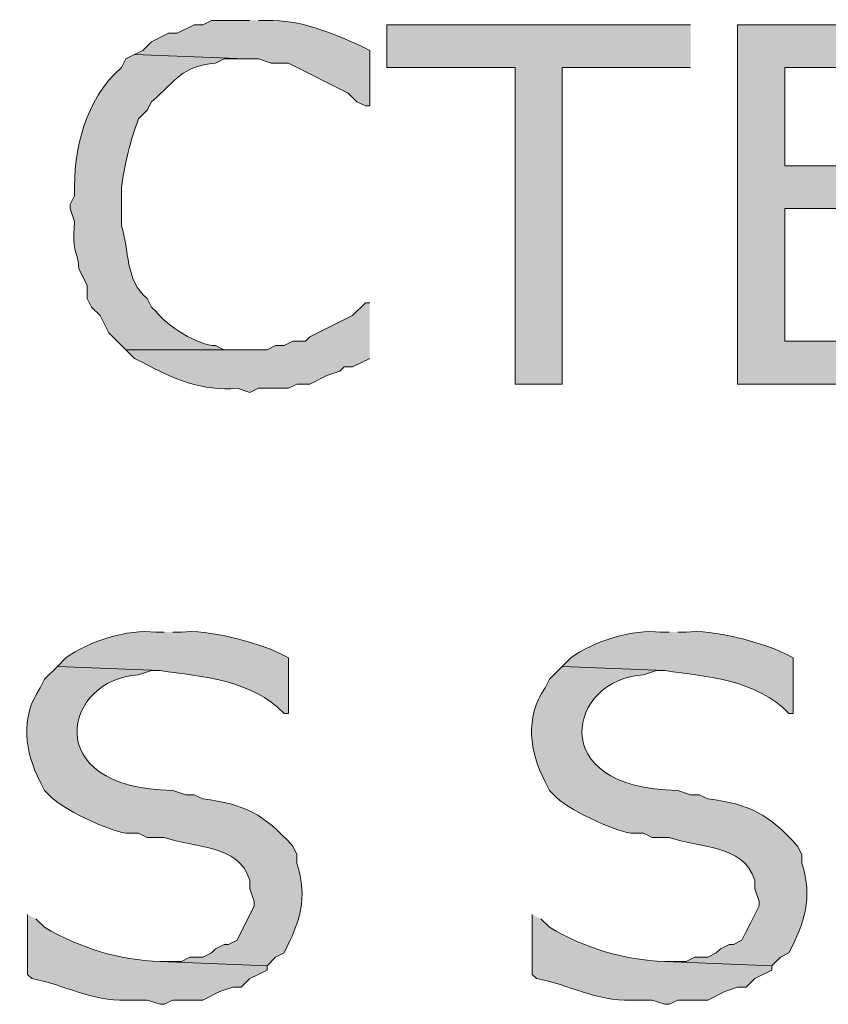
# Model space of a CAD drawing. Extents: x 17 to 595, y 17 to 775.
# Drawn here: x 301 to 312, y 150 to 163 of the extents above; entities that cross this region are included whole.
import ezdxf

# ---------------------------------------------------------------- set-up
doc = ezdxf.new("R2010")
doc.units = 0
doc.header["$MEASUREMENT"] = 0
doc.layers.add('Layer 1', color=7, linetype='Continuous', lineweight=0)

msp = doc.modelspace()

# ---------------------------------------------------------------- hatches: boundary and pattern name
at = {"layer": 'Layer 1', "true_color": 0x000000, "transparency": 33554687}
h = msp.add_hatch(color=18, dxfattribs=at)
edge = h.paths.add_edge_path()
edge.add_spline(control_points=[(303.84, 163.38), (303.84, 163.38), (303.3, 163.38), (303.3, 163.38), (303.3, 163.38), (303.18, 163.32), (303.18, 163.32), (303.18, 163.32), (303.06, 163.32), (303.06, 163.32), (303.06, 163.32), (302.82, 163.2), (302.82, 163.2), (302.82, 163.2), (302.7, 163.2), (302.7, 163.2), (302.7, 163.2), (302.46, 163.08), (302.46, 163.08), (302.46, 163.08), (302.34, 162.96), (302.34, 162.96), (302.34, 162.96), (302.22, 162.9), (302.22, 162.9), (302.22, 162.9), (303.78, 162.84), (303.78, 162.84), (303.78, 162.84), (303.96, 162.84), (303.96, 162.84), (303.96, 162.84), (304.14, 162.78), (304.14, 162.78), (304.14, 162.78), (304.38, 162.78), (304.38, 162.78), (304.38, 162.78), (305.22, 162.36), (305.22, 162.36), (305.22, 162.36), (305.34, 162.24), (305.34, 162.24), (305.34, 162.24), (305.46, 162.18), (305.46, 162.18), (305.46, 162.18), (305.52, 162.18), (305.52, 162.18), (305.52, 162.18), (305.52, 162.96), (305.52, 162.96), (305.52, 162.96), (305.4, 163.02), (305.4, 163.02), (304.974, 163.21), (304.547, 163.39), (304.08, 163.38), (304.08, 163.38), (303.96, 163.38), (303.96, 163.38)], knot_values=[0, 0, 0, 0, 1, 1, 1, 2, 2, 2, 3, 3, 3, 4, 4, 4, 5, 5, 5, 6, 6, 6, 7, 7, 7, 8, 8, 8, 9, 9, 9, 10, 10, 10, 11, 11, 11, 12, 12, 12, 13, 13, 13, 14, 14, 14, 15, 15, 15, 16, 16, 16, 17, 17, 17, 18, 18, 18, 19, 19, 19, 20, 20, 20, 20], degree=3, periodic=0)
edge.add_line((303.96, 163.38), (303.84, 163.38))
for points in [[(310.02, 163.32), (305.76, 163.32), (305.76, 162.72), (307.56, 162.72), (307.56, 158.28), (308.22, 158.28), (308.22, 162.72), (310.02, 162.72)], [(313.98, 163.32), (310.68, 163.32), (310.68, 158.28), (313.98, 158.28), (313.98, 158.88), (311.34, 158.88), (311.34, 160.74), (313.98, 160.74), (313.98, 161.34), (311.34, 161.34), (311.34, 162.72), (313.98, 162.72)]]:
    msp.add_hatch(color=18, dxfattribs=at).paths.add_polyline_path(points)
h = msp.add_hatch(color=18, dxfattribs=at)
edge = h.paths.add_edge_path()
edge.add_spline(control_points=[(302.22, 162.9), (302.22, 162.9), (302.1, 162.84), (302.1, 162.84), (302.1, 162.84), (302.04, 162.72), (302.04, 162.72), (301.528, 162.269), (301.367, 161.577), (301.38, 160.92), (301.38, 160.92), (301.32, 160.8), (301.32, 160.8), (301.32, 160.8), (301.32, 160.74), (301.32, 160.74), (301.32, 160.74), (301.38, 160.56), (301.38, 160.56), (301.347, 160.043), (301.42, 160.216), (301.44, 159.9), (301.44, 159.9), (301.56, 159.66), (301.56, 159.66), (301.56, 159.66), (301.56, 159.48), (301.56, 159.48), (301.56, 159.48), (301.62, 159.36), (301.62, 159.36), (301.62, 159.36), (301.74, 159.24), (301.74, 159.24), (301.74, 159.24), (301.8, 159.12), (301.8, 159.12), (301.8, 159.12), (301.86, 159), (301.86, 159), (301.86, 159), (302.1, 158.76), (302.1, 158.76), (302.1, 158.76), (303.78, 158.76), (303.78, 158.76), (303.78, 158.76), (303.48, 158.76), (303.48, 158.76), (303.48, 158.76), (303.36, 158.82), (303.36, 158.82), (303.106, 158.816), (302.679, 159.097), (302.52, 159.3), (302.52, 159.3), (302.46, 159.36), (302.46, 159.36), (302.46, 159.36), (302.4, 159.48), (302.4, 159.48), (302.088, 159.733), (302.151, 160.162), (302.04, 160.5), (302.04, 160.5), (302.04, 161.04), (302.04, 161.04), (302.088, 161.376), (302.16, 161.692), (302.28, 162), (302.28, 162), (302.4, 162.12), (302.4, 162.12), (302.4, 162.12), (302.46, 162.24), (302.46, 162.24), (302.821, 162.545), (302.867, 162.732), (303.36, 162.78), (303.36, 162.78), (303.48, 162.84), (303.48, 162.84), (303.48, 162.84), (303.78, 162.84), (303.78, 162.84)], knot_values=[0, 0, 0, 0, 1, 1, 1, 2, 2, 2, 3, 3, 3, 4, 4, 4, 5, 5, 5, 6, 6, 6, 7, 7, 7, 8, 8, 8, 9, 9, 9, 10, 10, 10, 11, 11, 11, 12, 12, 12, 13, 13, 13, 14, 14, 14, 15, 15, 15, 16, 16, 16, 17, 17, 17, 18, 18, 18, 19, 19, 19, 20, 20, 20, 21, 21, 21, 22, 22, 22, 23, 23, 23, 24, 24, 24, 25, 25, 25, 26, 26, 26, 27, 27, 27, 28, 28, 28, 28], degree=3, periodic=0)
edge.add_line((303.78, 162.84), (302.22, 162.9))
h = msp.add_hatch(color=18, dxfattribs=at)
edge = h.paths.add_edge_path()
edge.add_spline(control_points=[(305.52, 159.42), (305.52, 159.42), (305.46, 159.42), (305.46, 159.42), (305.46, 159.42), (305.28, 159.24), (305.28, 159.24), (305.28, 159.24), (304.68, 158.94), (304.68, 158.94), (304.68, 158.94), (304.62, 158.88), (304.62, 158.88), (304.62, 158.88), (304.44, 158.88), (304.44, 158.88), (304.44, 158.88), (304.32, 158.82), (304.32, 158.82), (304.32, 158.82), (304.2, 158.82), (304.2, 158.82), (304.2, 158.82), (304.08, 158.76), (304.08, 158.76), (304.08, 158.76), (302.1, 158.76), (302.1, 158.76), (302.1, 158.76), (302.22, 158.64), (302.22, 158.64), (302.22, 158.64), (302.34, 158.58), (302.34, 158.58), (302.756, 158.354), (303.18, 158.174), (303.66, 158.22), (303.66, 158.22), (303.84, 158.16), (303.84, 158.16), (303.84, 158.16), (303.96, 158.22), (303.96, 158.22), (303.96, 158.22), (304.38, 158.22), (304.38, 158.22), (304.38, 158.22), (304.5, 158.28), (304.5, 158.28), (304.5, 158.28), (304.68, 158.28), (304.68, 158.28), (304.68, 158.28), (304.92, 158.4), (304.92, 158.4), (304.92, 158.4), (305.1, 158.46), (305.1, 158.46), (305.1, 158.46), (305.16, 158.52), (305.16, 158.52), (305.16, 158.52), (305.28, 158.52), (305.28, 158.52), (305.28, 158.52), (305.52, 158.64), (305.52, 158.64)], knot_values=[0, 0, 0, 0, 1, 1, 1, 2, 2, 2, 3, 3, 3, 4, 4, 4, 5, 5, 5, 6, 6, 6, 7, 7, 7, 8, 8, 8, 9, 9, 9, 10, 10, 10, 11, 11, 11, 12, 12, 12, 13, 13, 13, 14, 14, 14, 15, 15, 15, 16, 16, 16, 17, 17, 17, 18, 18, 18, 19, 19, 19, 20, 20, 20, 21, 21, 21, 22, 22, 22, 22], degree=3, periodic=0)
edge.add_line((305.52, 158.64), (305.52, 159.42))
h = msp.add_hatch(color=18, dxfattribs=at)
edge = h.paths.add_edge_path()
edge.add_spline(control_points=[(302.64, 154.8), (302.64, 154.8), (302.52, 154.8), (302.52, 154.8), (302.134, 154.847), (301.572, 154.669), (301.26, 154.44), (301.26, 154.44), (301.14, 154.32), (301.14, 154.32), (301.14, 154.32), (302.58, 154.26), (302.58, 154.26), (303.172, 154.18), (303.869, 154.129), (304.32, 153.66), (304.32, 153.66), (304.38, 153.66), (304.38, 153.66), (304.38, 153.66), (304.38, 154.44), (304.38, 154.44), (304.38, 154.44), (304.26, 154.5), (304.26, 154.5), (303.956, 154.654), (303.228, 154.848), (302.88, 154.8), (302.88, 154.8), (302.76, 154.8), (302.76, 154.8)], knot_values=[0, 0, 0, 0, 1, 1, 1, 2, 2, 2, 3, 3, 3, 4, 4, 4, 5, 5, 5, 6, 6, 6, 7, 7, 7, 8, 8, 8, 9, 9, 9, 10, 10, 10, 10], degree=3, periodic=0)
edge.add_line((302.76, 154.8), (302.64, 154.8))
h = msp.add_hatch(color=18, dxfattribs=at)
edge = h.paths.add_edge_path()
edge.add_spline(control_points=[(309.72, 154.8), (309.72, 154.8), (309.6, 154.8), (309.6, 154.8), (309.214, 154.847), (308.652, 154.669), (308.34, 154.44), (308.34, 154.44), (308.22, 154.32), (308.22, 154.32), (308.22, 154.32), (309.66, 154.26), (309.66, 154.26), (310.252, 154.18), (310.949, 154.129), (311.4, 153.66), (311.4, 153.66), (311.46, 153.66), (311.46, 153.66), (311.46, 153.66), (311.46, 154.44), (311.46, 154.44), (311.46, 154.44), (311.34, 154.5), (311.34, 154.5), (311.036, 154.654), (310.308, 154.848), (309.96, 154.8), (309.96, 154.8), (309.84, 154.8), (309.84, 154.8)], knot_values=[0, 0, 0, 0, 1, 1, 1, 2, 2, 2, 3, 3, 3, 4, 4, 4, 5, 5, 5, 6, 6, 6, 7, 7, 7, 8, 8, 8, 9, 9, 9, 10, 10, 10, 10], degree=3, periodic=0)
edge.add_line((309.84, 154.8), (309.72, 154.8))
h = msp.add_hatch(color=18, dxfattribs=at)
edge = h.paths.add_edge_path()
edge.add_spline(control_points=[(301.14, 154.32), (301.14, 154.32), (300.96, 154.14), (300.96, 154.14), (300.96, 154.14), (300.9, 154.02), (300.9, 154.02), (300.612, 153.602), (300.684, 153.119), (300.9, 152.7), (300.9, 152.7), (300.96, 152.58), (300.96, 152.58), (300.96, 152.58), (301.02, 152.52), (301.02, 152.52), (301.205, 152.314), (301.836, 152.024), (302.1, 151.98), (302.1, 151.98), (302.28, 151.98), (302.28, 151.98), (302.28, 151.98), (302.4, 151.92), (302.4, 151.92), (302.4, 151.92), (302.64, 151.92), (302.64, 151.92), (303.052, 151.77), (303.675, 151.834), (303.84, 151.32), (303.84, 151.32), (303.84, 151.2), (303.84, 151.2), (303.84, 151.2), (303.9, 151.02), (303.9, 151.02), (303.9, 151.02), (303.9, 150.96), (303.9, 150.96), (303.9, 150.96), (303.66, 150.48), (303.66, 150.48), (303.66, 150.48), (303.54, 150.42), (303.54, 150.42), (303.54, 150.42), (303.48, 150.42), (303.48, 150.42), (303.48, 150.42), (303.36, 150.36), (303.36, 150.36), (303.36, 150.36), (303.3, 150.3), (303.3, 150.3), (303.3, 150.3), (303.18, 150.24), (303.18, 150.24), (303.18, 150.24), (303, 150.24), (303, 150.24), (303, 150.24), (302.88, 150.18), (302.88, 150.18), (302.88, 150.18), (302.58, 150.18), (302.58, 150.18), (302.58, 150.18), (304.08, 150.12), (304.08, 150.12), (304.08, 150.12), (304.2, 150.24), (304.2, 150.24), (304.2, 150.24), (304.32, 150.3), (304.32, 150.3), (304.541, 150.745), (304.655, 151.048), (304.5, 151.56), (304.5, 151.56), (304.5, 151.68), (304.5, 151.68), (304.5, 151.68), (304.44, 151.8), (304.44, 151.8), (304.035, 152.246), (303.77, 152.389), (303.18, 152.46), (303.18, 152.46), (303.06, 152.52), (303.06, 152.52), (303.06, 152.52), (302.94, 152.52), (302.94, 152.52), (302.94, 152.52), (302.76, 152.58), (302.76, 152.58), (300.861, 152.605), (301.234, 154.154), (302.28, 154.2), (302.28, 154.2), (302.46, 154.26), (302.46, 154.26), (302.46, 154.26), (302.58, 154.26), (302.58, 154.26)], knot_values=[0, 0, 0, 0, 1, 1, 1, 2, 2, 2, 3, 3, 3, 4, 4, 4, 5, 5, 5, 6, 6, 6, 7, 7, 7, 8, 8, 8, 9, 9, 9, 10, 10, 10, 11, 11, 11, 12, 12, 12, 13, 13, 13, 14, 14, 14, 15, 15, 15, 16, 16, 16, 17, 17, 17, 18, 18, 18, 19, 19, 19, 20, 20, 20, 21, 21, 21, 22, 22, 22, 23, 23, 23, 24, 24, 24, 25, 25, 25, 26, 26, 26, 27, 27, 27, 28, 28, 28, 29, 29, 29, 30, 30, 30, 31, 31, 31, 32, 32, 32, 33, 33, 33, 34, 34, 34, 35, 35, 35, 35], degree=3, periodic=0)
edge.add_line((302.58, 154.26), (301.14, 154.32))
h = msp.add_hatch(color=18, dxfattribs=at)
edge = h.paths.add_edge_path()
edge.add_spline(control_points=[(308.22, 154.32), (308.22, 154.32), (308.04, 154.14), (308.04, 154.14), (308.04, 154.14), (307.98, 154.02), (307.98, 154.02), (307.692, 153.602), (307.764, 153.12), (307.98, 152.7), (307.98, 152.7), (308.04, 152.58), (308.04, 152.58), (308.04, 152.58), (308.1, 152.52), (308.1, 152.52), (308.285, 152.314), (308.916, 152.024), (309.18, 151.98), (309.18, 151.98), (309.36, 151.98), (309.36, 151.98), (309.36, 151.98), (309.48, 151.92), (309.48, 151.92), (309.48, 151.92), (309.72, 151.92), (309.72, 151.92), (310.132, 151.77), (310.755, 151.834), (310.92, 151.32), (310.92, 151.32), (310.92, 151.2), (310.92, 151.2), (310.92, 151.2), (310.98, 151.02), (310.98, 151.02), (310.98, 151.02), (310.98, 150.96), (310.98, 150.96), (310.98, 150.96), (310.86, 150.72), (310.86, 150.72), (310.86, 150.72), (310.8, 150.6), (310.8, 150.6), (310.8, 150.6), (310.74, 150.48), (310.74, 150.48), (310.74, 150.48), (310.62, 150.42), (310.62, 150.42), (310.62, 150.42), (310.56, 150.42), (310.56, 150.42), (310.56, 150.42), (310.44, 150.36), (310.44, 150.36), (310.44, 150.36), (310.38, 150.3), (310.38, 150.3), (310.38, 150.3), (310.26, 150.24), (310.26, 150.24), (310.26, 150.24), (310.08, 150.24), (310.08, 150.24), (310.08, 150.24), (309.96, 150.18), (309.96, 150.18), (309.96, 150.18), (309.66, 150.18), (309.66, 150.18), (309.66, 150.18), (311.16, 150.12), (311.16, 150.12), (311.16, 150.12), (311.28, 150.24), (311.28, 150.24), (311.28, 150.24), (311.4, 150.3), (311.4, 150.3), (311.621, 150.745), (311.735, 151.048), (311.58, 151.56), (311.58, 151.56), (311.58, 151.68), (311.58, 151.68), (311.58, 151.68), (311.52, 151.8), (311.52, 151.8), (311.115, 152.246), (310.851, 152.389), (310.26, 152.46), (310.26, 152.46), (310.14, 152.52), (310.14, 152.52), (310.14, 152.52), (310.02, 152.52), (310.02, 152.52), (310.02, 152.52), (309.84, 152.58), (309.84, 152.58), (307.941, 152.605), (308.314, 154.154), (309.36, 154.2), (309.36, 154.2), (309.54, 154.26), (309.54, 154.26), (309.54, 154.26), (309.66, 154.26), (309.66, 154.26)], knot_values=[0, 0, 0, 0, 1, 1, 1, 2, 2, 2, 3, 3, 3, 4, 4, 4, 5, 5, 5, 6, 6, 6, 7, 7, 7, 8, 8, 8, 9, 9, 9, 10, 10, 10, 11, 11, 11, 12, 12, 12, 13, 13, 13, 14, 14, 14, 15, 15, 15, 16, 16, 16, 17, 17, 17, 18, 18, 18, 19, 19, 19, 20, 20, 20, 21, 21, 21, 22, 22, 22, 23, 23, 23, 24, 24, 24, 25, 25, 25, 26, 26, 26, 27, 27, 27, 28, 28, 28, 29, 29, 29, 30, 30, 30, 31, 31, 31, 32, 32, 32, 33, 33, 33, 34, 34, 34, 35, 35, 35, 36, 36, 36, 37, 37, 37, 37], degree=3, periodic=0)
edge.add_line((309.66, 154.26), (308.22, 154.32))
h = msp.add_hatch(color=18, dxfattribs=at)
edge = h.paths.add_edge_path()
edge.add_spline(control_points=[(300.72, 150.84), (300.72, 150.84), (300.72, 150), (300.72, 150), (300.72, 150), (300.78, 149.94), (300.78, 149.94), (301.23, 149.861), (301.631, 149.616), (302.1, 149.64), (302.1, 149.64), (302.4, 149.64), (302.4, 149.64), (302.4, 149.64), (302.58, 149.58), (302.58, 149.58), (302.58, 149.58), (302.64, 149.58), (302.64, 149.58), (302.64, 149.58), (302.76, 149.64), (302.76, 149.64), (302.76, 149.64), (303.18, 149.64), (303.18, 149.64), (303.18, 149.64), (303.42, 149.76), (303.42, 149.76), (303.42, 149.76), (303.6, 149.82), (303.6, 149.82), (303.6, 149.82), (303.72, 149.82), (303.72, 149.82), (303.72, 149.82), (303.84, 149.94), (303.84, 149.94), (303.84, 149.94), (304.08, 150.06), (304.08, 150.06), (304.08, 150.06), (304.08, 150.12), (304.08, 150.12), (304.08, 150.12), (302.58, 150.18), (302.58, 150.18), (302.003, 150.206), (301.467, 150.362), (300.96, 150.66), (300.96, 150.66), (300.84, 150.78), (300.84, 150.78)], knot_values=[0, 0, 0, 0, 1, 1, 1, 2, 2, 2, 3, 3, 3, 4, 4, 4, 5, 5, 5, 6, 6, 6, 7, 7, 7, 8, 8, 8, 9, 9, 9, 10, 10, 10, 11, 11, 11, 12, 12, 12, 13, 13, 13, 14, 14, 14, 15, 15, 15, 16, 16, 16, 17, 17, 17, 17], degree=3, periodic=0)
edge.add_line((300.84, 150.78), (300.72, 150.84))
h = msp.add_hatch(color=18, dxfattribs=at)
edge = h.paths.add_edge_path()
edge.add_spline(control_points=[(307.8, 150.84), (307.8, 150.84), (307.8, 150), (307.8, 150), (307.8, 150), (307.86, 149.94), (307.86, 149.94), (308.31, 149.861), (308.711, 149.616), (309.18, 149.64), (309.18, 149.64), (309.48, 149.64), (309.48, 149.64), (309.48, 149.64), (309.66, 149.58), (309.66, 149.58), (309.66, 149.58), (309.72, 149.58), (309.72, 149.58), (309.72, 149.58), (309.84, 149.64), (309.84, 149.64), (309.84, 149.64), (310.26, 149.64), (310.26, 149.64), (310.26, 149.64), (310.5, 149.76), (310.5, 149.76), (310.5, 149.76), (310.68, 149.82), (310.68, 149.82), (310.68, 149.82), (310.8, 149.82), (310.8, 149.82), (310.8, 149.82), (310.92, 149.94), (310.92, 149.94), (310.92, 149.94), (311.16, 150.06), (311.16, 150.06), (311.16, 150.06), (311.16, 150.12), (311.16, 150.12), (311.16, 150.12), (309.66, 150.18), (309.66, 150.18), (309.083, 150.206), (308.547, 150.362), (308.04, 150.66), (308.04, 150.66), (307.92, 150.78), (307.92, 150.78)], knot_values=[0, 0, 0, 0, 1, 1, 1, 2, 2, 2, 3, 3, 3, 4, 4, 4, 5, 5, 5, 6, 6, 6, 7, 7, 7, 8, 8, 8, 9, 9, 9, 10, 10, 10, 11, 11, 11, 12, 12, 12, 13, 13, 13, 14, 14, 14, 15, 15, 15, 16, 16, 16, 17, 17, 17, 17], degree=3, periodic=0)
edge.add_line((307.92, 150.78), (307.8, 150.84))

# ---------------------------------------------------------------- linework, layer by layer
at = {"layer": 'Layer 1'}
for points in [[(310.02, 163.32), (305.76, 163.32), (305.76, 162.72), (307.56, 162.72), (307.56, 158.28), (308.22, 158.28), (308.22, 162.72), (310.02, 162.72)], [(313.98, 163.32), (310.68, 163.32), (310.68, 158.28), (313.98, 158.28), (313.98, 158.88), (311.34, 158.88), (311.34, 160.74), (313.98, 160.74), (313.98, 161.34), (311.34, 161.34), (311.34, 162.72), (313.98, 162.72)]]:
    msp.add_lwpolyline(points, dxfattribs=at)
for points, knots in [([(303.84, 163.38), (303.84, 163.38), (303.3, 163.38), (303.3, 163.38), (303.3, 163.38), (303.18, 163.32), (303.18, 163.32), (303.18, 163.32), (303.06, 163.32), (303.06, 163.32), (303.06, 163.32), (302.82, 163.2), (302.82, 163.2), (302.82, 163.2), (302.7, 163.2), (302.7, 163.2), (302.7, 163.2), (302.46, 163.08), (302.46, 163.08), (302.46, 163.08), (302.34, 162.96), (302.34, 162.96), (302.34, 162.96), (302.22, 162.9), (302.22, 162.9), (302.22, 162.9), (303.78, 162.84), (303.78, 162.84), (303.78, 162.84), (303.96, 162.84), (303.96, 162.84), (303.96, 162.84), (304.14, 162.78), (304.14, 162.78), (304.14, 162.78), (304.38, 162.78), (304.38, 162.78), (304.38, 162.78), (305.22, 162.36), (305.22, 162.36), (305.22, 162.36), (305.34, 162.24), (305.34, 162.24), (305.34, 162.24), (305.46, 162.18), (305.46, 162.18), (305.46, 162.18), (305.52, 162.18), (305.52, 162.18), (305.52, 162.18), (305.52, 162.96), (305.52, 162.96), (305.52, 162.96), (305.4, 163.02), (305.4, 163.02), (304.974, 163.21), (304.547, 163.39), (304.08, 163.38), (304.08, 163.38), (303.96, 163.38), (303.96, 163.38)], [0, 0, 0, 0, 1, 1, 1, 2, 2, 2, 3, 3, 3, 4, 4, 4, 5, 5, 5, 6, 6, 6, 7, 7, 7, 8, 8, 8, 9, 9, 9, 10, 10, 10, 11, 11, 11, 12, 12, 12, 13, 13, 13, 14, 14, 14, 15, 15, 15, 16, 16, 16, 17, 17, 17, 18, 18, 18, 19, 19, 19, 20, 20, 20, 20]), ([(302.22, 162.9), (302.22, 162.9), (302.1, 162.84), (302.1, 162.84), (302.1, 162.84), (302.04, 162.72), (302.04, 162.72), (301.528, 162.269), (301.367, 161.577), (301.38, 160.92), (301.38, 160.92), (301.32, 160.8), (301.32, 160.8), (301.32, 160.8), (301.32, 160.74), (301.32, 160.74), (301.32, 160.74), (301.38, 160.56), (301.38, 160.56), (301.347, 160.043), (301.42, 160.216), (301.44, 159.9), (301.44, 159.9), (301.56, 159.66), (301.56, 159.66), (301.56, 159.66), (301.56, 159.48), (301.56, 159.48), (301.56, 159.48), (301.62, 159.36), (301.62, 159.36), (301.62, 159.36), (301.74, 159.24), (301.74, 159.24), (301.74, 159.24), (301.8, 159.12), (301.8, 159.12), (301.8, 159.12), (301.86, 159), (301.86, 159), (301.86, 159), (302.1, 158.76), (302.1, 158.76), (302.1, 158.76), (303.78, 158.76), (303.78, 158.76), (303.78, 158.76), (303.48, 158.76), (303.48, 158.76), (303.48, 158.76), (303.36, 158.82), (303.36, 158.82), (303.106, 158.816), (302.679, 159.097), (302.52, 159.3), (302.52, 159.3), (302.46, 159.36), (302.46, 159.36), (302.46, 159.36), (302.4, 159.48), (302.4, 159.48), (302.088, 159.733), (302.151, 160.162), (302.04, 160.5), (302.04, 160.5), (302.04, 161.04), (302.04, 161.04), (302.088, 161.376), (302.16, 161.692), (302.28, 162), (302.28, 162), (302.4, 162.12), (302.4, 162.12), (302.4, 162.12), (302.46, 162.24), (302.46, 162.24), (302.821, 162.545), (302.867, 162.732), (303.36, 162.78), (303.36, 162.78), (303.48, 162.84), (303.48, 162.84), (303.48, 162.84), (303.78, 162.84), (303.78, 162.84)], [0, 0, 0, 0, 1, 1, 1, 2, 2, 2, 3, 3, 3, 4, 4, 4, 5, 5, 5, 6, 6, 6, 7, 7, 7, 8, 8, 8, 9, 9, 9, 10, 10, 10, 11, 11, 11, 12, 12, 12, 13, 13, 13, 14, 14, 14, 15, 15, 15, 16, 16, 16, 17, 17, 17, 18, 18, 18, 19, 19, 19, 20, 20, 20, 21, 21, 21, 22, 22, 22, 23, 23, 23, 24, 24, 24, 25, 25, 25, 26, 26, 26, 27, 27, 27, 28, 28, 28, 28]), ([(305.52, 159.42), (305.52, 159.42), (305.46, 159.42), (305.46, 159.42), (305.46, 159.42), (305.28, 159.24), (305.28, 159.24), (305.28, 159.24), (304.68, 158.94), (304.68, 158.94), (304.68, 158.94), (304.62, 158.88), (304.62, 158.88), (304.62, 158.88), (304.44, 158.88), (304.44, 158.88), (304.44, 158.88), (304.32, 158.82), (304.32, 158.82), (304.32, 158.82), (304.2, 158.82), (304.2, 158.82), (304.2, 158.82), (304.08, 158.76), (304.08, 158.76), (304.08, 158.76), (302.1, 158.76), (302.1, 158.76), (302.1, 158.76), (302.22, 158.64), (302.22, 158.64), (302.22, 158.64), (302.34, 158.58), (302.34, 158.58), (302.756, 158.354), (303.18, 158.174), (303.66, 158.22), (303.66, 158.22), (303.84, 158.16), (303.84, 158.16), (303.84, 158.16), (303.96, 158.22), (303.96, 158.22), (303.96, 158.22), (304.38, 158.22), (304.38, 158.22), (304.38, 158.22), (304.5, 158.28), (304.5, 158.28), (304.5, 158.28), (304.68, 158.28), (304.68, 158.28), (304.68, 158.28), (304.92, 158.4), (304.92, 158.4), (304.92, 158.4), (305.1, 158.46), (305.1, 158.46), (305.1, 158.46), (305.16, 158.52), (305.16, 158.52), (305.16, 158.52), (305.28, 158.52), (305.28, 158.52), (305.28, 158.52), (305.52, 158.64), (305.52, 158.64)], [0, 0, 0, 0, 1, 1, 1, 2, 2, 2, 3, 3, 3, 4, 4, 4, 5, 5, 5, 6, 6, 6, 7, 7, 7, 8, 8, 8, 9, 9, 9, 10, 10, 10, 11, 11, 11, 12, 12, 12, 13, 13, 13, 14, 14, 14, 15, 15, 15, 16, 16, 16, 17, 17, 17, 18, 18, 18, 19, 19, 19, 20, 20, 20, 21, 21, 21, 22, 22, 22, 22]), ([(302.64, 154.8), (302.64, 154.8), (302.52, 154.8), (302.52, 154.8), (302.134, 154.847), (301.572, 154.669), (301.26, 154.44), (301.26, 154.44), (301.14, 154.32), (301.14, 154.32), (301.14, 154.32), (302.58, 154.26), (302.58, 154.26), (303.172, 154.18), (303.869, 154.129), (304.32, 153.66), (304.32, 153.66), (304.38, 153.66), (304.38, 153.66), (304.38, 153.66), (304.38, 154.44), (304.38, 154.44), (304.38, 154.44), (304.26, 154.5), (304.26, 154.5), (303.956, 154.654), (303.228, 154.848), (302.88, 154.8), (302.88, 154.8), (302.76, 154.8), (302.76, 154.8)], [0, 0, 0, 0, 1, 1, 1, 2, 2, 2, 3, 3, 3, 4, 4, 4, 5, 5, 5, 6, 6, 6, 7, 7, 7, 8, 8, 8, 9, 9, 9, 10, 10, 10, 10]), ([(309.72, 154.8), (309.72, 154.8), (309.6, 154.8), (309.6, 154.8), (309.214, 154.847), (308.652, 154.669), (308.34, 154.44), (308.34, 154.44), (308.22, 154.32), (308.22, 154.32), (308.22, 154.32), (309.66, 154.26), (309.66, 154.26), (310.252, 154.18), (310.949, 154.129), (311.4, 153.66), (311.4, 153.66), (311.46, 153.66), (311.46, 153.66), (311.46, 153.66), (311.46, 154.44), (311.46, 154.44), (311.46, 154.44), (311.34, 154.5), (311.34, 154.5), (311.036, 154.654), (310.308, 154.848), (309.96, 154.8), (309.96, 154.8), (309.84, 154.8), (309.84, 154.8)], [0, 0, 0, 0, 1, 1, 1, 2, 2, 2, 3, 3, 3, 4, 4, 4, 5, 5, 5, 6, 6, 6, 7, 7, 7, 8, 8, 8, 9, 9, 9, 10, 10, 10, 10]), ([(301.14, 154.32), (301.14, 154.32), (300.96, 154.14), (300.96, 154.14), (300.96, 154.14), (300.9, 154.02), (300.9, 154.02), (300.612, 153.602), (300.684, 153.119), (300.9, 152.7), (300.9, 152.7), (300.96, 152.58), (300.96, 152.58), (300.96, 152.58), (301.02, 152.52), (301.02, 152.52), (301.205, 152.314), (301.836, 152.024), (302.1, 151.98), (302.1, 151.98), (302.28, 151.98), (302.28, 151.98), (302.28, 151.98), (302.4, 151.92), (302.4, 151.92), (302.4, 151.92), (302.64, 151.92), (302.64, 151.92), (303.052, 151.77), (303.675, 151.834), (303.84, 151.32), (303.84, 151.32), (303.84, 151.2), (303.84, 151.2), (303.84, 151.2), (303.9, 151.02), (303.9, 151.02), (303.9, 151.02), (303.9, 150.96), (303.9, 150.96), (303.9, 150.96), (303.66, 150.48), (303.66, 150.48), (303.66, 150.48), (303.54, 150.42), (303.54, 150.42), (303.54, 150.42), (303.48, 150.42), (303.48, 150.42), (303.48, 150.42), (303.36, 150.36), (303.36, 150.36), (303.36, 150.36), (303.3, 150.3), (303.3, 150.3), (303.3, 150.3), (303.18, 150.24), (303.18, 150.24), (303.18, 150.24), (303, 150.24), (303, 150.24), (303, 150.24), (302.88, 150.18), (302.88, 150.18), (302.88, 150.18), (302.58, 150.18), (302.58, 150.18), (302.58, 150.18), (304.08, 150.12), (304.08, 150.12), (304.08, 150.12), (304.2, 150.24), (304.2, 150.24), (304.2, 150.24), (304.32, 150.3), (304.32, 150.3), (304.541, 150.745), (304.655, 151.048), (304.5, 151.56), (304.5, 151.56), (304.5, 151.68), (304.5, 151.68), (304.5, 151.68), (304.44, 151.8), (304.44, 151.8), (304.035, 152.246), (303.77, 152.389), (303.18, 152.46), (303.18, 152.46), (303.06, 152.52), (303.06, 152.52), (303.06, 152.52), (302.94, 152.52), (302.94, 152.52), (302.94, 152.52), (302.76, 152.58), (302.76, 152.58), (300.861, 152.605), (301.234, 154.154), (302.28, 154.2), (302.28, 154.2), (302.46, 154.26), (302.46, 154.26), (302.46, 154.26), (302.58, 154.26), (302.58, 154.26)], [0, 0, 0, 0, 1, 1, 1, 2, 2, 2, 3, 3, 3, 4, 4, 4, 5, 5, 5, 6, 6, 6, 7, 7, 7, 8, 8, 8, 9, 9, 9, 10, 10, 10, 11, 11, 11, 12, 12, 12, 13, 13, 13, 14, 14, 14, 15, 15, 15, 16, 16, 16, 17, 17, 17, 18, 18, 18, 19, 19, 19, 20, 20, 20, 21, 21, 21, 22, 22, 22, 23, 23, 23, 24, 24, 24, 25, 25, 25, 26, 26, 26, 27, 27, 27, 28, 28, 28, 29, 29, 29, 30, 30, 30, 31, 31, 31, 32, 32, 32, 33, 33, 33, 34, 34, 34, 35, 35, 35, 35]), ([(308.22, 154.32), (308.22, 154.32), (308.04, 154.14), (308.04, 154.14), (308.04, 154.14), (307.98, 154.02), (307.98, 154.02), (307.692, 153.602), (307.764, 153.12), (307.98, 152.7), (307.98, 152.7), (308.04, 152.58), (308.04, 152.58), (308.04, 152.58), (308.1, 152.52), (308.1, 152.52), (308.285, 152.314), (308.916, 152.024), (309.18, 151.98), (309.18, 151.98), (309.36, 151.98), (309.36, 151.98), (309.36, 151.98), (309.48, 151.92), (309.48, 151.92), (309.48, 151.92), (309.72, 151.92), (309.72, 151.92), (310.132, 151.77), (310.755, 151.834), (310.92, 151.32), (310.92, 151.32), (310.92, 151.2), (310.92, 151.2), (310.92, 151.2), (310.98, 151.02), (310.98, 151.02), (310.98, 151.02), (310.98, 150.96), (310.98, 150.96), (310.98, 150.96), (310.86, 150.72), (310.86, 150.72), (310.86, 150.72), (310.8, 150.6), (310.8, 150.6), (310.8, 150.6), (310.74, 150.48), (310.74, 150.48), (310.74, 150.48), (310.62, 150.42), (310.62, 150.42), (310.62, 150.42), (310.56, 150.42), (310.56, 150.42), (310.56, 150.42), (310.44, 150.36), (310.44, 150.36), (310.44, 150.36), (310.38, 150.3), (310.38, 150.3), (310.38, 150.3), (310.26, 150.24), (310.26, 150.24), (310.26, 150.24), (310.08, 150.24), (310.08, 150.24), (310.08, 150.24), (309.96, 150.18), (309.96, 150.18), (309.96, 150.18), (309.66, 150.18), (309.66, 150.18), (309.66, 150.18), (311.16, 150.12), (311.16, 150.12), (311.16, 150.12), (311.28, 150.24), (311.28, 150.24), (311.28, 150.24), (311.4, 150.3), (311.4, 150.3), (311.621, 150.745), (311.735, 151.048), (311.58, 151.56), (311.58, 151.56), (311.58, 151.68), (311.58, 151.68), (311.58, 151.68), (311.52, 151.8), (311.52, 151.8), (311.115, 152.246), (310.851, 152.389), (310.26, 152.46), (310.26, 152.46), (310.14, 152.52), (310.14, 152.52), (310.14, 152.52), (310.02, 152.52), (310.02, 152.52), (310.02, 152.52), (309.84, 152.58), (309.84, 152.58), (307.941, 152.605), (308.314, 154.154), (309.36, 154.2), (309.36, 154.2), (309.54, 154.26), (309.54, 154.26), (309.54, 154.26), (309.66, 154.26), (309.66, 154.26)], [0, 0, 0, 0, 1, 1, 1, 2, 2, 2, 3, 3, 3, 4, 4, 4, 5, 5, 5, 6, 6, 6, 7, 7, 7, 8, 8, 8, 9, 9, 9, 10, 10, 10, 11, 11, 11, 12, 12, 12, 13, 13, 13, 14, 14, 14, 15, 15, 15, 16, 16, 16, 17, 17, 17, 18, 18, 18, 19, 19, 19, 20, 20, 20, 21, 21, 21, 22, 22, 22, 23, 23, 23, 24, 24, 24, 25, 25, 25, 26, 26, 26, 27, 27, 27, 28, 28, 28, 29, 29, 29, 30, 30, 30, 31, 31, 31, 32, 32, 32, 33, 33, 33, 34, 34, 34, 35, 35, 35, 36, 36, 36, 37, 37, 37, 37]), ([(300.72, 150.84), (300.72, 150.84), (300.72, 150), (300.72, 150), (300.72, 150), (300.78, 149.94), (300.78, 149.94), (301.23, 149.861), (301.631, 149.616), (302.1, 149.64), (302.1, 149.64), (302.4, 149.64), (302.4, 149.64), (302.4, 149.64), (302.58, 149.58), (302.58, 149.58), (302.58, 149.58), (302.64, 149.58), (302.64, 149.58), (302.64, 149.58), (302.76, 149.64), (302.76, 149.64), (302.76, 149.64), (303.18, 149.64), (303.18, 149.64), (303.18, 149.64), (303.42, 149.76), (303.42, 149.76), (303.42, 149.76), (303.6, 149.82), (303.6, 149.82), (303.6, 149.82), (303.72, 149.82), (303.72, 149.82), (303.72, 149.82), (303.84, 149.94), (303.84, 149.94), (303.84, 149.94), (304.08, 150.06), (304.08, 150.06), (304.08, 150.06), (304.08, 150.12), (304.08, 150.12), (304.08, 150.12), (302.58, 150.18), (302.58, 150.18), (302.003, 150.206), (301.467, 150.362), (300.96, 150.66), (300.96, 150.66), (300.84, 150.78), (300.84, 150.78)], [0, 0, 0, 0, 1, 1, 1, 2, 2, 2, 3, 3, 3, 4, 4, 4, 5, 5, 5, 6, 6, 6, 7, 7, 7, 8, 8, 8, 9, 9, 9, 10, 10, 10, 11, 11, 11, 12, 12, 12, 13, 13, 13, 14, 14, 14, 15, 15, 15, 16, 16, 16, 17, 17, 17, 17]), ([(307.8, 150.84), (307.8, 150.84), (307.8, 150), (307.8, 150), (307.8, 150), (307.86, 149.94), (307.86, 149.94), (308.31, 149.861), (308.711, 149.616), (309.18, 149.64), (309.18, 149.64), (309.48, 149.64), (309.48, 149.64), (309.48, 149.64), (309.66, 149.58), (309.66, 149.58), (309.66, 149.58), (309.72, 149.58), (309.72, 149.58), (309.72, 149.58), (309.84, 149.64), (309.84, 149.64), (309.84, 149.64), (310.26, 149.64), (310.26, 149.64), (310.26, 149.64), (310.5, 149.76), (310.5, 149.76), (310.5, 149.76), (310.68, 149.82), (310.68, 149.82), (310.68, 149.82), (310.8, 149.82), (310.8, 149.82), (310.8, 149.82), (310.92, 149.94), (310.92, 149.94), (310.92, 149.94), (311.16, 150.06), (311.16, 150.06), (311.16, 150.06), (311.16, 150.12), (311.16, 150.12), (311.16, 150.12), (309.66, 150.18), (309.66, 150.18), (309.083, 150.206), (308.547, 150.362), (308.04, 150.66), (308.04, 150.66), (307.92, 150.78), (307.92, 150.78)], [0, 0, 0, 0, 1, 1, 1, 2, 2, 2, 3, 3, 3, 4, 4, 4, 5, 5, 5, 6, 6, 6, 7, 7, 7, 8, 8, 8, 9, 9, 9, 10, 10, 10, 11, 11, 11, 12, 12, 12, 13, 13, 13, 14, 14, 14, 15, 15, 15, 16, 16, 16, 17, 17, 17, 17])]:
    msp.add_open_spline(points, degree=3, knots=knots, dxfattribs=at)

doc.saveas('drawing.dxf')
